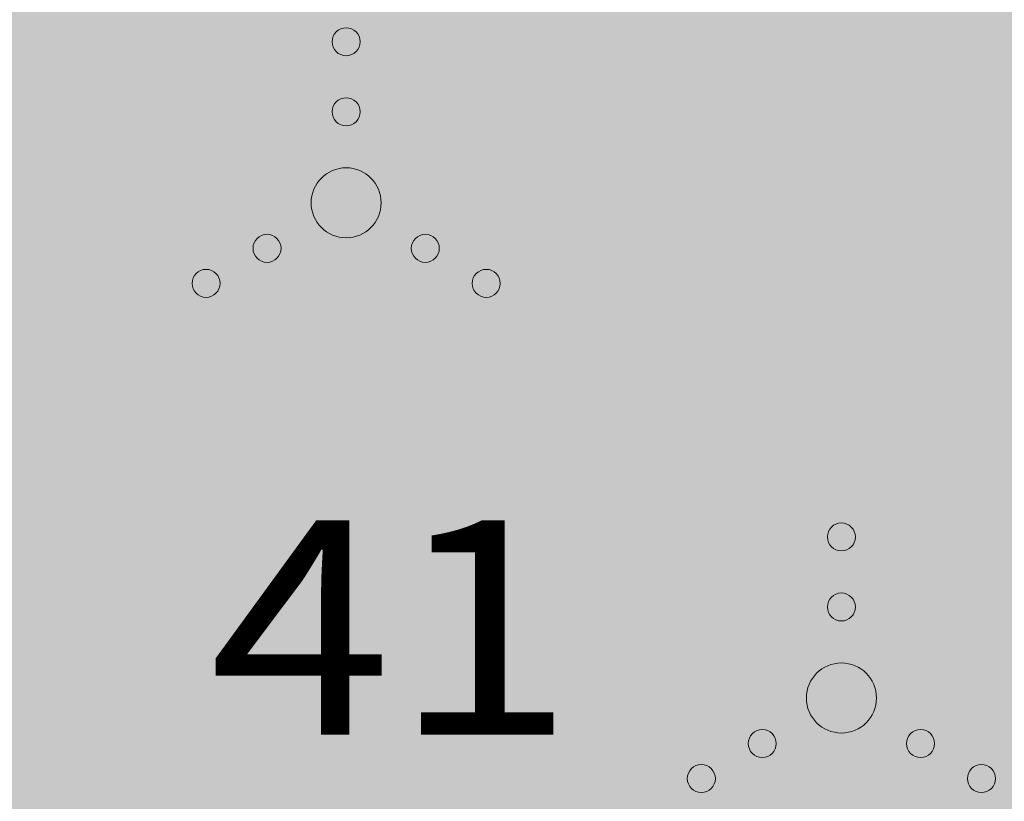
# Model space of a CAD drawing. Units: metres. Extents: x -6 to 545673, y 0 to 6585785.
# Drawn here: x 545089 to 545096, y 6584580 to 6584586 of the extents above; entities that cross this region are included whole.
import ezdxf

# ---------------------------------------------------------------- set-up
doc = ezdxf.new("R2010")
doc.units = ezdxf.units.M
doc.header["$LTSCALE"] = 0.5
doc.layers.add('Dendro_nr', color=7, linetype='Continuous', true_color=0x000000)
doc.layers.add('HALJASTUS', color=3, linetype='Continuous', lineweight=0)
doc.layers.add('OPT-halj-muru', color=61, linetype='Continuous', lineweight=25)
doc.layers.add('OPT-MÕÕDUD', color=7, linetype='Continuous')
doc.styles.add('ARMIN', font='arial.ttf')
doc.styles.add('Style-INTL_ISO', font='INTL_ISO.shx')
doc.dimstyles.new('ISO-25', dxfattribs={"dimtxt": 2.5, "dimasz": 2.5, "dimexe": 1.25, "dimexo": 0.625, "dimtad": 1, "dimtxsty": 'Standard', "dimcen": 2.5, "dimadec": 4, "dimazin": 0, "dimtfac": 1, "dimtmove": 0, "dimatfit": 3, "dimfxl": 1.25, "dimarcsym": 0})

# ---------------------------------------------------------------- blocks, each defined once
blk = doc.blocks.new('VQSA')
at = {"layer": 'HALJASTUS', "linetype": 'Continuous', "lineweight": 0}
for centre, radius in [((0, 2.3), 0.2), ((0, 1.3), 0.2), ((0, 0), 0.5), ((-1.13, -0.65), 0.2), ((1.13, -0.65), 0.2), ((-2, -1.15), 0.2), ((2, -1.15), 0.2)]:
    blk.add_circle(centre, radius, dxfattribs=at)
blk = doc.blocks.new('*D336')
at = {"layer": 'Defpoints', "color": 0, "lineweight": 0, "transparency": 16777216}
for p in [(545099.7446, 6584580.3719), (545100.368, 6584576.3989), (545098.1875, 6584576.0567)]:
    blk.add_point(p, dxfattribs=at)
at = {"layer": 'OPT-MÕÕDUD', "color": 0, "lineweight": -2, "transparency": 16777216}
for p, q in [((545097.1765, 6584582.4994), (545096.7889, 6584584.9692)), ((545099.1271, 6584580.275), (545096.3291, 6584579.8359)), ((545097.564, 6584580.0297), (545098.1875, 6584576.0567)), ((545099.7506, 6584576.302), (545096.9526, 6584575.8629)), ((545098.5751, 6584573.587), (545098.9627, 6584571.1172))]:
    blk.add_line(p, q, dxfattribs=at)
at = {"layer": 'OPT-MÕÕDUD', "color": 0, "lineweight": 0, "transparency": 16777216}
for points in [[(545097.5881, 6584582.564), (545096.7648, 6584582.4348), (545097.564, 6584580.0297)], [(545098.9867, 6584573.6515), (545098.1634, 6584573.5224), (545098.1875, 6584576.0567)]]:
    blk.add_solid(points, dxfattribs=at)
at = {"layer": 'OPT-MÕÕDUD', "color": 0, "transparency": 16777216, "insert": (545099.1619, 6584578.245), "char_height": 2, "attachment_point": 5, "rotation": 278.9186, "style": 'ARMIN'}
blk.add_mtext('4,0', dxfattribs=at)

msp = doc.modelspace()

# ---------------------------------------------------------------- hatches: boundary and pattern name
at = {"layer": 'OPT-halj-muru', "lineweight": 0, "true_color": 0xd7ebd2}
h = msp.add_hatch(color=254, dxfattribs=at)
h.dxf.hatch_style = 1
h.paths.add_polyline_path([(545073.3188, 6584572.8166), (545145.7469, 6584582.5295), (545144.8793, 6584589.1655), (545125.4271, 6584613.3711), (545126.2476, 6584620.4451), (545072.4244, 6584620.4983)])

# ---------------------------------------------------------------- block references
at = {"layer": 'HALJASTUS', "linetype": 'Continuous', "lineweight": 0, "xscale": 0.5, "yscale": 0.5, "zscale": 0.5}
for p in [(545091.7614, 6584584.6487), (545095.297, 6584581.1131)]:
    msp.add_blockref('VQSA', p, dxfattribs=at)

# ---------------------------------------------------------------- texts
at = {"layer": 'Dendro_nr', "color": 0, "style": 'Style-INTL_ISO', "width": 1.125}
msp.add_text('41', height=1.53107, dxfattribs=at).set_placement((545090.7839, 6584580.8509))

# ---------------------------------------------------------------- dimensions: what is measured, and where the dimension line sits
at = {"layer": 'OPT-MÕÕDUD'}
dim = msp.add_linear_dim(base=(545098.1875, 6584576.0567), p1=(545099.7446, 6584580.3719), p2=(545100.368, 6584576.3989), angle=278.9186, text='4,0', dimstyle='ISO-25', override={"dimtxt": 2, "dimgap": 0.1, "dimtxsty": 'ARMIN'}, dxfattribs=at)
dim.commit()
dim.dimension.update_dxf_attribs({"geometry": '*D336', "text_midpoint": (545097.8758, 6584578.0432), "dimtype": 161})

doc.saveas('drawing.dxf')
